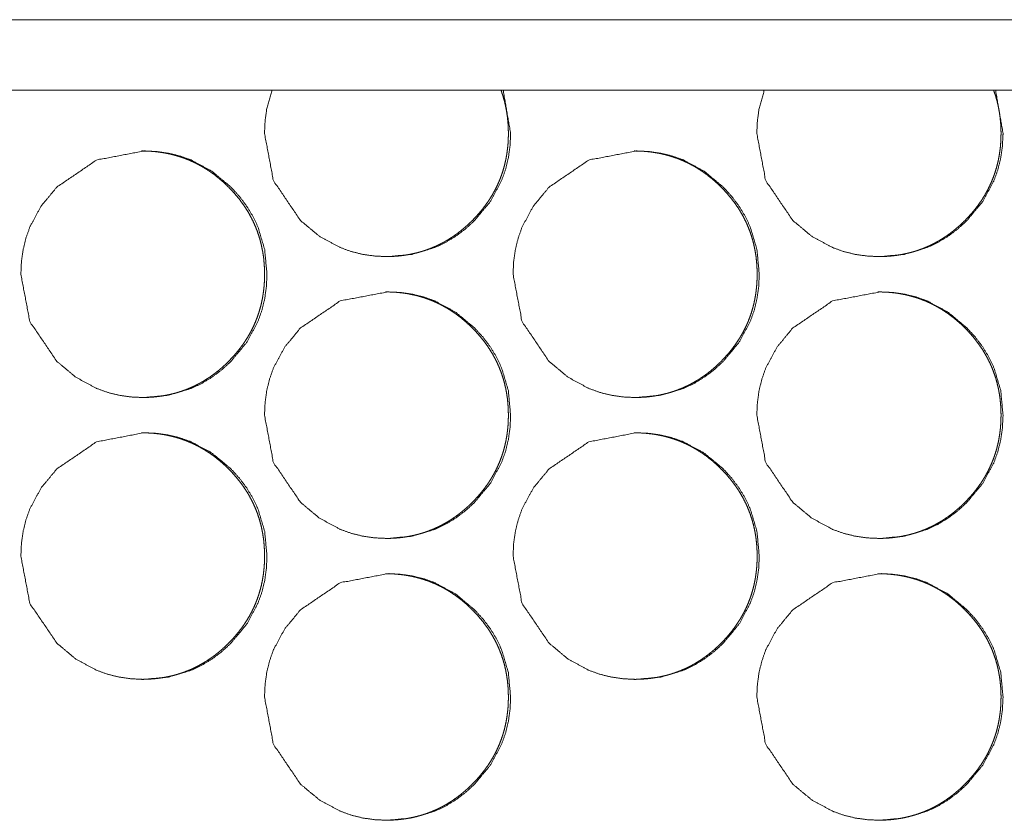
# Model space of a CAD drawing. Units: millimetres. Extents: x 0 to 5083, y 0 to 3363.
# Drawn here: x 4566 to 4594, y 2592 to 2614 of the extents above; entities that cross this region are included whole.
import ezdxf

# ---------------------------------------------------------------- set-up
doc = ezdxf.new("R2010")
doc.units = ezdxf.units.MM
doc.layers.add('Trimetric', color=7, linetype='Continuous')

msp = doc.modelspace()

# ---------------------------------------------------------------- linework, layer by layer
at = {"layer": 'Trimetric', "color": 151, "linetype": 'Continuous', "lineweight": 18}
for p, q in [((4310.408, 2614.266), (5073.88, 2614.266)), ((4310.41, 2612.267), (5073.882, 2612.267))]:
    msp.add_line(p, q, dxfattribs=at)
for points, knots in [([(4572.928, 2611.04), (4573.182, 2609.698), (4573.95, 2608.567), (4574.489, 2608.117), (4575.081, 2607.797), (4575.396, 2607.684), (4575.724, 2607.604), (4576.065, 2607.556), (4576.42, 2607.54), (4577.119, 2607.605), (4577.763, 2607.797), (4578.066, 2607.941), (4578.354, 2608.117), (4578.63, 2608.324), (4578.892, 2608.564), (4579.34, 2609.104), (4579.66, 2609.697), (4579.772, 2610.013), (4579.852, 2610.342), (4579.901, 2610.684), (4579.916, 2611.039), (4579.704, 2612.274)], [0, 0, 0.111654, 0.223487, 0.280862, 0.33586, 0.363215, 0.390851, 0.419033, 0.448075, 0.505425, 0.560414, 0.58779, 0.615434, 0.643621, 0.672692, 0.730049, 0.78511, 0.812525, 0.840214, 0.868437, 0.897547, 1, 1]), ([(4573.142, 2612.274), (4572.993, 2611.74), (4572.945, 2611.396), (4572.928, 2611.04)], [0, 0, 0.441299, 0.716775, 1, 1]), ([(4576.354, 2607.54), (4576.356, 2607.54), (4576.475, 2607.542), (4576.594, 2607.548), (4576.711, 2607.556), (4576.827, 2607.569), (4576.941, 2607.585), (4577.054, 2607.605), (4577.165, 2607.628), (4577.275, 2607.654), (4577.383, 2607.684), (4577.49, 2607.718), (4577.595, 2607.756), (4577.699, 2607.797), (4577.801, 2607.841), (4577.902, 2607.889), (4578.002, 2607.941), (4578.099, 2607.996), (4578.196, 2608.055), (4578.29, 2608.117), (4578.384, 2608.183), (4578.475, 2608.252), (4578.566, 2608.325), (4578.655, 2608.401), (4578.742, 2608.481), (4578.828, 2608.564), (4578.927, 2608.667), (4579.023, 2608.774), (4579.112, 2608.881), (4579.197, 2608.992), (4579.276, 2609.104), (4579.351, 2609.219), (4579.42, 2609.335), (4579.484, 2609.453), (4579.543, 2609.574), (4579.597, 2609.697), (4579.646, 2609.821), (4579.689, 2609.948), (4579.728, 2610.078), (4579.761, 2610.208), (4579.789, 2610.342), (4579.812, 2610.477), (4579.83, 2610.615), (4579.843, 2610.754), (4579.851, 2610.897), (4579.853, 2611.039), (4579.85, 2611.198), (4579.84, 2611.357), (4579.825, 2611.511), (4579.802, 2611.663), (4579.774, 2611.812), (4579.739, 2611.96), (4579.698, 2612.104), (4579.651, 2612.245), (4579.64, 2612.274)], [0, 0, 0.000244, 0.017895, 0.035561, 0.052818, 0.070126, 0.08711, 0.10408, 0.120806, 0.13756, 0.154153, 0.17072, 0.187218, 0.203713, 0.220233, 0.236699, 0.253273, 0.269833, 0.286551, 0.303269, 0.320197, 0.337146, 0.35437, 0.371635, 0.389212, 0.406861, 0.428004, 0.449155, 0.46978, 0.490432, 0.510669, 0.530914, 0.550859, 0.570832, 0.59064, 0.610473, 0.630278, 0.650105, 0.670044, 0.689999, 0.710205, 0.730419, 0.750999, 0.771591, 0.792718, 0.813816, 0.83731, 0.860794, 0.883642, 0.906496, 0.928884, 0.951295, 0.973407, 0.995491, 1, 1]), ([(4586.906, 2611.04), (4587.16, 2609.698), (4587.929, 2608.567), (4588.468, 2608.117), (4589.059, 2607.797), (4589.375, 2607.684), (4589.703, 2607.604), (4590.045, 2607.556), (4590.4, 2607.54), (4591.098, 2607.605), (4591.743, 2607.797), (4592.045, 2607.941), (4592.334, 2608.117), (4592.61, 2608.324), (4592.872, 2608.564), (4593.32, 2609.104), (4593.64, 2609.697), (4593.753, 2610.013), (4593.833, 2610.342), (4593.881, 2610.684), (4593.897, 2611.039), (4593.684, 2612.274)], [0, 0, 0.111633, 0.22348, 0.280848, 0.335861, 0.363213, 0.390871, 0.419049, 0.448087, 0.505429, 0.560436, 0.587808, 0.615471, 0.643654, 0.672721, 0.730087, 0.78514, 0.812551, 0.840236, 0.868455, 0.897562, 1, 1]), ([(4587.12, 2612.274), (4586.971, 2611.74), (4586.923, 2611.396), (4586.906, 2611.04)], [0, 0, 0.441289, 0.716794, 1, 1]), ([(4590.34, 2607.54), (4590.342, 2607.54), (4590.461, 2607.542), (4590.581, 2607.548), (4590.697, 2607.556), (4590.814, 2607.569), (4590.927, 2607.585), (4591.041, 2607.605), (4591.152, 2607.628), (4591.262, 2607.654), (4591.37, 2607.684), (4591.477, 2607.718), (4591.582, 2607.756), (4591.686, 2607.797), (4591.788, 2607.841), (4591.889, 2607.889), (4591.988, 2607.941), (4592.086, 2607.996), (4592.183, 2608.055), (4592.277, 2608.117), (4592.371, 2608.183), (4592.462, 2608.252), (4592.553, 2608.325), (4592.642, 2608.401), (4592.73, 2608.481), (4592.815, 2608.564), (4592.914, 2608.667), (4593.01, 2608.774), (4593.099, 2608.881), (4593.184, 2608.992), (4593.263, 2609.104), (4593.338, 2609.219), (4593.407, 2609.335), (4593.471, 2609.453), (4593.53, 2609.574), (4593.584, 2609.697), (4593.633, 2609.821), (4593.676, 2609.948), (4593.715, 2610.078), (4593.748, 2610.208), (4593.777, 2610.342), (4593.799, 2610.477), (4593.818, 2610.615), (4593.83, 2610.754), (4593.838, 2610.897), (4593.841, 2611.039), (4593.838, 2611.198), (4593.828, 2611.357), (4593.812, 2611.511), (4593.79, 2611.663), (4593.762, 2611.812), (4593.727, 2611.96), (4593.686, 2612.104), (4593.638, 2612.245), (4593.628, 2612.274)], [0, 0, 0.000196, 0.017844, 0.035558, 0.052813, 0.07012, 0.087101, 0.10407, 0.120842, 0.137595, 0.15414, 0.170751, 0.187248, 0.203741, 0.22026, 0.236724, 0.253296, 0.269855, 0.286571, 0.303288, 0.320254, 0.337162, 0.354423, 0.371649, 0.389261, 0.406873, 0.428047, 0.449197, 0.46982, 0.49047, 0.510705, 0.530947, 0.550916, 0.570864, 0.59067, 0.610501, 0.630322, 0.650132, 0.670082, 0.690023, 0.710238, 0.730441, 0.751026, 0.771616, 0.792741, 0.813837, 0.837329, 0.860811, 0.883662, 0.906506, 0.928892, 0.9513, 0.973411, 0.995508, 1, 1]), ([(4566.011, 2607.04), (4566.265, 2605.698), (4567.033, 2604.567), (4567.571, 2604.117), (4568.163, 2603.797), (4568.478, 2603.684), (4568.806, 2603.604), (4569.148, 2603.556), (4569.502, 2603.54), (4570.201, 2603.605), (4570.845, 2603.797), (4571.147, 2603.941), (4571.436, 2604.117), (4571.711, 2604.324), (4571.973, 2604.564), (4572.421, 2605.104), (4572.742, 2605.697), (4572.854, 2606.013), (4572.934, 2606.342), (4572.982, 2606.684), (4572.998, 2607.039), (4572.934, 2607.739), (4572.742, 2608.384), (4572.598, 2608.687), (4572.422, 2608.976), (4572.215, 2609.252), (4571.975, 2609.515), (4571.436, 2609.964), (4570.844, 2610.284), (4570.529, 2610.396), (4570.201, 2610.476), (4569.859, 2610.524), (4569.504, 2610.54), (4568.162, 2610.283), (4567.034, 2609.515), (4566.587, 2608.977), (4566.268, 2608.385), (4566.156, 2608.069), (4566.076, 2607.74), (4566.027, 2607.396), (4566.011, 2607.04)], [0, 0, 0.062199, 0.1245, 0.156452, 0.18709, 0.202329, 0.217725, 0.233425, 0.249604, 0.281539, 0.312172, 0.32741, 0.34281, 0.358512, 0.374708, 0.406661, 0.437335, 0.452607, 0.468032, 0.483753, 0.499971, 0.531957, 0.562639, 0.577907, 0.593319, 0.609045, 0.625242, 0.657212, 0.687847, 0.703084, 0.71848, 0.734178, 0.750357, 0.812595, 0.874753, 0.906615, 0.937255, 0.952527, 0.967974, 0.983766, 1, 1]), ([(4569.432, 2603.54), (4569.434, 2603.54), (4569.553, 2603.542), (4569.672, 2603.548), (4569.789, 2603.556), (4569.905, 2603.569), (4570.019, 2603.585), (4570.132, 2603.605), (4570.243, 2603.628), (4570.353, 2603.654), (4570.461, 2603.684), (4570.568, 2603.718), (4570.673, 2603.756), (4570.777, 2603.797), (4570.88, 2603.841), (4570.98, 2603.889), (4571.08, 2603.941), (4571.177, 2603.996), (4571.274, 2604.055), (4571.368, 2604.117), (4571.462, 2604.183), (4571.554, 2604.252), (4571.644, 2604.325), (4571.733, 2604.401), (4571.821, 2604.481), (4571.906, 2604.564), (4572.005, 2604.667), (4572.101, 2604.774), (4572.19, 2604.881), (4572.275, 2604.992), (4572.354, 2605.104), (4572.429, 2605.219), (4572.498, 2605.335), (4572.562, 2605.453), (4572.621, 2605.574), (4572.675, 2605.697), (4572.723, 2605.821), (4572.767, 2605.948), (4572.805, 2606.078), (4572.839, 2606.208), (4572.867, 2606.342), (4572.89, 2606.477), (4572.908, 2606.615), (4572.921, 2606.754), (4572.929, 2606.897), (4572.931, 2607.039), (4572.928, 2607.198), (4572.918, 2607.357), (4572.903, 2607.511), (4572.88, 2607.663), (4572.852, 2607.812), (4572.817, 2607.96), (4572.776, 2608.104), (4572.729, 2608.245), (4572.675, 2608.384), (4572.615, 2608.521), (4572.548, 2608.654), (4572.476, 2608.785), (4572.397, 2608.914), (4572.312, 2609.039), (4572.22, 2609.162), (4572.122, 2609.282), (4572.017, 2609.401), (4571.908, 2609.515), (4571.814, 2609.606), (4571.717, 2609.693), (4571.62, 2609.775), (4571.52, 2609.854), (4571.42, 2609.928), (4571.317, 2609.998), (4571.212, 2610.064), (4571.106, 2610.125), (4570.998, 2610.183), (4570.888, 2610.236), (4570.776, 2610.284), (4570.663, 2610.329), (4570.548, 2610.369), (4570.431, 2610.405), (4570.313, 2610.437), (4570.193, 2610.464), (4570.071, 2610.488), (4569.948, 2610.507), (4569.822, 2610.521), (4569.695, 2610.532), (4569.439, 2610.54)], [0, 0, 0.00012, 0.01097, 0.021829, 0.032467, 0.043076, 0.053516, 0.063948, 0.074259, 0.084528, 0.094728, 0.104911, 0.115053, 0.125192, 0.135347, 0.145468, 0.155656, 0.165836, 0.176112, 0.186389, 0.196794, 0.207222, 0.2178, 0.22839, 0.239217, 0.250044, 0.26304, 0.276042, 0.28874, 0.301416, 0.313856, 0.3263, 0.33856, 0.350837, 0.363014, 0.375205, 0.387379, 0.399567, 0.411823, 0.424089, 0.43651, 0.44893, 0.461585, 0.474242, 0.487229, 0.500198, 0.51464, 0.529075, 0.54312, 0.557168, 0.57093, 0.584706, 0.598299, 0.611873, 0.625412, 0.638935, 0.652508, 0.666081, 0.679829, 0.693565, 0.707568, 0.72159, 0.735971, 0.750359, 0.762207, 0.774046, 0.785614, 0.797178, 0.808517, 0.819861, 0.831067, 0.842249, 0.853339, 0.864421, 0.87547, 0.886541, 0.897623, 0.908692, 0.919863, 0.931023, 0.942342, 0.953651, 0.96518, 0.976699, 1, 1]), ([(4579.986, 2607.04), (4580.241, 2605.698), (4581.009, 2604.567), (4581.548, 2604.117), (4582.139, 2603.797), (4582.454, 2603.684), (4582.783, 2603.604), (4583.125, 2603.556), (4583.479, 2603.54), (4584.178, 2603.605), (4584.823, 2603.797), (4585.125, 2603.941), (4585.414, 2604.117), (4585.689, 2604.324), (4585.951, 2604.564), (4586.399, 2605.104), (4586.72, 2605.697), (4586.832, 2606.013), (4586.912, 2606.342), (4586.96, 2606.684), (4586.976, 2607.039), (4586.912, 2607.739), (4586.72, 2608.384), (4586.576, 2608.687), (4586.4, 2608.976), (4586.193, 2609.252), (4585.953, 2609.515), (4585.414, 2609.964), (4584.822, 2610.284), (4584.506, 2610.396), (4584.178, 2610.476), (4583.837, 2610.524), (4583.482, 2610.54), (4582.139, 2610.283), (4581.011, 2609.515), (4580.564, 2608.977), (4580.244, 2608.385), (4580.132, 2608.069), (4580.051, 2607.74), (4580.003, 2607.396), (4579.986, 2607.04)], [0, 0, 0.062191, 0.12449, 0.156449, 0.187082, 0.202319, 0.217727, 0.233424, 0.249601, 0.281545, 0.312173, 0.327422, 0.342832, 0.358532, 0.374714, 0.406671, 0.437348, 0.452617, 0.46804, 0.483758, 0.499973, 0.531952, 0.562633, 0.577899, 0.593308, 0.609032, 0.625236, 0.65719, 0.687833, 0.703081, 0.718475, 0.734171, 0.750347, 0.812604, 0.874764, 0.906621, 0.937263, 0.952533, 0.967981, 0.983768, 1, 1]), ([(4583.417, 2603.54), (4583.418, 2603.54), (4583.537, 2603.542), (4583.657, 2603.548), (4583.773, 2603.556), (4583.89, 2603.569), (4584.004, 2603.585), (4584.117, 2603.605), (4584.228, 2603.628), (4584.338, 2603.654), (4584.446, 2603.684), (4584.553, 2603.718), (4584.658, 2603.756), (4584.762, 2603.797), (4584.864, 2603.841), (4584.965, 2603.889), (4585.064, 2603.941), (4585.162, 2603.996), (4585.259, 2604.055), (4585.353, 2604.117), (4585.447, 2604.183), (4585.539, 2604.252), (4585.629, 2604.325), (4585.717, 2604.401), (4585.805, 2604.481), (4585.891, 2604.564), (4585.99, 2604.667), (4586.086, 2604.774), (4586.175, 2604.881), (4586.26, 2604.992), (4586.339, 2605.104), (4586.414, 2605.219), (4586.483, 2605.335), (4586.547, 2605.453), (4586.606, 2605.574), (4586.66, 2605.697), (4586.709, 2605.821), (4586.752, 2605.948), (4586.791, 2606.078), (4586.824, 2606.208), (4586.852, 2606.342), (4586.875, 2606.477), (4586.893, 2606.615), (4586.906, 2606.754), (4586.914, 2606.897), (4586.916, 2607.039), (4586.913, 2607.198), (4586.903, 2607.357), (4586.888, 2607.511), (4586.866, 2607.663), (4586.837, 2607.812), (4586.803, 2607.96), (4586.762, 2608.104), (4586.714, 2608.245), (4586.66, 2608.384), (4586.6, 2608.521), (4586.534, 2608.654), (4586.461, 2608.785), (4586.382, 2608.914), (4586.297, 2609.039), (4586.205, 2609.162), (4586.107, 2609.282), (4586.002, 2609.401), (4585.892, 2609.515), (4585.799, 2609.606), (4585.702, 2609.693), (4585.605, 2609.775), (4585.505, 2609.854), (4585.405, 2609.928), (4585.301, 2609.998), (4585.197, 2610.064), (4585.09, 2610.125), (4584.982, 2610.183), (4584.872, 2610.236), (4584.761, 2610.284), (4584.648, 2610.329), (4584.532, 2610.369), (4584.416, 2610.405), (4584.297, 2610.437), (4584.177, 2610.464), (4584.055, 2610.488), (4583.932, 2610.507), (4583.806, 2610.521), (4583.68, 2610.532), (4583.423, 2610.54)], [0, 0, 0.00012, 0.010968, 0.021826, 0.032462, 0.0431, 0.053538, 0.063968, 0.074247, 0.084544, 0.094743, 0.104924, 0.115064, 0.125202, 0.135355, 0.145502, 0.155662, 0.165866, 0.176141, 0.186416, 0.196819, 0.207245, 0.217822, 0.22841, 0.239236, 0.250061, 0.263076, 0.276056, 0.288751, 0.301444, 0.313881, 0.326324, 0.338582, 0.350857, 0.363032, 0.375221, 0.387393, 0.399579, 0.411833, 0.424097, 0.436516, 0.448939, 0.461588, 0.474247, 0.48723, 0.500197, 0.514637, 0.529071, 0.543113, 0.557154, 0.57092, 0.584686, 0.598277, 0.611859, 0.625385, 0.638918, 0.652489, 0.666059, 0.679805, 0.693539, 0.707559, 0.721559, 0.735957, 0.750343, 0.762189, 0.774027, 0.785593, 0.797155, 0.808492, 0.819859, 0.831038, 0.842218, 0.853333, 0.864413, 0.87546, 0.88653, 0.89761, 0.908677, 0.919846, 0.931034, 0.942351, 0.953659, 0.965186, 0.976702, 1, 1]), ([(4572.928, 2603.04), (4573.182, 2601.698), (4573.95, 2600.567), (4574.489, 2600.117), (4575.081, 2599.797), (4575.396, 2599.684), (4575.724, 2599.604), (4576.065, 2599.556), (4576.42, 2599.54), (4577.119, 2599.605), (4577.763, 2599.797), (4578.066, 2599.941), (4578.354, 2600.117), (4578.63, 2600.324), (4578.892, 2600.564), (4579.34, 2601.104), (4579.66, 2601.697), (4579.772, 2602.013), (4579.852, 2602.342), (4579.901, 2602.684), (4579.916, 2603.039), (4579.852, 2603.739), (4579.66, 2604.384), (4579.517, 2604.687), (4579.341, 2604.976), (4579.133, 2605.252), (4578.893, 2605.515), (4578.354, 2605.964), (4577.762, 2606.284), (4577.447, 2606.396), (4577.119, 2606.476), (4576.778, 2606.524), (4576.423, 2606.54), (4575.08, 2606.283), (4573.952, 2605.515), (4573.505, 2604.977), (4573.185, 2604.385), (4573.073, 2604.069), (4572.993, 2603.74), (4572.945, 2603.396), (4572.928, 2603.04)], [0, 0, 0.062196, 0.124492, 0.156452, 0.187088, 0.202326, 0.217721, 0.233419, 0.249597, 0.281544, 0.312175, 0.327425, 0.342823, 0.358524, 0.374719, 0.406669, 0.43734, 0.452611, 0.468035, 0.483757, 0.499972, 0.531956, 0.562635, 0.577902, 0.593319, 0.609038, 0.625243, 0.657199, 0.687844, 0.70308, 0.718475, 0.734172, 0.75035, 0.812596, 0.874761, 0.906621, 0.937258, 0.952529, 0.967979, 0.983767, 1, 1]), ([(4576.354, 2599.54), (4576.356, 2599.54), (4576.475, 2599.542), (4576.594, 2599.548), (4576.711, 2599.556), (4576.827, 2599.569), (4576.941, 2599.585), (4577.054, 2599.605), (4577.165, 2599.628), (4577.275, 2599.654), (4577.383, 2599.684), (4577.49, 2599.718), (4577.595, 2599.756), (4577.699, 2599.797), (4577.801, 2599.841), (4577.902, 2599.889), (4578.002, 2599.941), (4578.099, 2599.996), (4578.196, 2600.055), (4578.29, 2600.117), (4578.384, 2600.183), (4578.475, 2600.252), (4578.566, 2600.325), (4578.655, 2600.401), (4578.742, 2600.481), (4578.828, 2600.564), (4578.927, 2600.667), (4579.023, 2600.774), (4579.112, 2600.881), (4579.197, 2600.992), (4579.276, 2601.104), (4579.351, 2601.219), (4579.42, 2601.335), (4579.484, 2601.453), (4579.543, 2601.574), (4579.597, 2601.697), (4579.646, 2601.821), (4579.689, 2601.948), (4579.728, 2602.078), (4579.761, 2602.208), (4579.789, 2602.342), (4579.812, 2602.477), (4579.83, 2602.615), (4579.843, 2602.754), (4579.851, 2602.897), (4579.853, 2603.039), (4579.85, 2603.198), (4579.84, 2603.357), (4579.825, 2603.511), (4579.802, 2603.663), (4579.774, 2603.812), (4579.739, 2603.96), (4579.698, 2604.104), (4579.651, 2604.245), (4579.597, 2604.384), (4579.537, 2604.521), (4579.471, 2604.654), (4579.398, 2604.785), (4579.319, 2604.914), (4579.234, 2605.039), (4579.142, 2605.162), (4579.044, 2605.282), (4578.939, 2605.401), (4578.829, 2605.515), (4578.736, 2605.606), (4578.64, 2605.693), (4578.542, 2605.775), (4578.442, 2605.854), (4578.342, 2605.928), (4578.238, 2605.998), (4578.134, 2606.064), (4578.027, 2606.125), (4577.92, 2606.183), (4577.81, 2606.236), (4577.698, 2606.284), (4577.585, 2606.329), (4577.47, 2606.369), (4577.353, 2606.405), (4577.235, 2606.437), (4577.115, 2606.464), (4576.993, 2606.488), (4576.869, 2606.507), (4576.743, 2606.521), (4576.617, 2606.532), (4576.36, 2606.54)], [0, 0, 0.00015, 0.010999, 0.021857, 0.032464, 0.043102, 0.053541, 0.063971, 0.074251, 0.084549, 0.094748, 0.10493, 0.115071, 0.125209, 0.135363, 0.145483, 0.15567, 0.165848, 0.176124, 0.1864, 0.196804, 0.20723, 0.217808, 0.228419, 0.239223, 0.25007, 0.263065, 0.276066, 0.288742, 0.301436, 0.313874, 0.326317, 0.338577, 0.350852, 0.363041, 0.375217, 0.38739, 0.399576, 0.411831, 0.424096, 0.436516, 0.44894, 0.461589, 0.474245, 0.487231, 0.500198, 0.514639, 0.529073, 0.543116, 0.557162, 0.570923, 0.584697, 0.598289, 0.611862, 0.625399, 0.638921, 0.652493, 0.666064, 0.679811, 0.693545, 0.707565, 0.721566, 0.735966, 0.750352, 0.762199, 0.774015, 0.785582, 0.797145, 0.808506, 0.819849, 0.831029, 0.842236, 0.853325, 0.864405, 0.875453, 0.886523, 0.897604, 0.908671, 0.919841, 0.931001, 0.942318, 0.953656, 0.965184, 0.976701, 1, 1]), ([(4586.906, 2603.04), (4587.16, 2601.698), (4587.929, 2600.567), (4588.468, 2600.117), (4589.059, 2599.797), (4589.375, 2599.684), (4589.703, 2599.604), (4590.045, 2599.556), (4590.4, 2599.54), (4591.098, 2599.605), (4591.743, 2599.797), (4592.045, 2599.941), (4592.334, 2600.117), (4592.61, 2600.324), (4592.872, 2600.564), (4593.32, 2601.104), (4593.64, 2601.697), (4593.753, 2602.013), (4593.833, 2602.342), (4593.881, 2602.684), (4593.897, 2603.039), (4593.833, 2603.739), (4593.641, 2604.384), (4593.497, 2604.687), (4593.321, 2604.976), (4593.113, 2605.252), (4592.873, 2605.515), (4592.334, 2605.964), (4591.742, 2606.284), (4591.427, 2606.396), (4591.098, 2606.476), (4590.757, 2606.524), (4590.402, 2606.54), (4589.059, 2606.283), (4587.93, 2605.515), (4587.483, 2604.977), (4587.164, 2604.385), (4587.052, 2604.069), (4586.971, 2603.74), (4586.923, 2603.396), (4586.906, 2603.04)], [0, 0, 0.062184, 0.124486, 0.156442, 0.187086, 0.202322, 0.217729, 0.233425, 0.2496, 0.281542, 0.312182, 0.32743, 0.342839, 0.358538, 0.374729, 0.406684, 0.437351, 0.452619, 0.468041, 0.48376, 0.499973, 0.531951, 0.562626, 0.57789, 0.593312, 0.609029, 0.625222, 0.657184, 0.687838, 0.703071, 0.718478, 0.734173, 0.750348, 0.812615, 0.87477, 0.906634, 0.937266, 0.952535, 0.967982, 0.98377, 1, 1]), ([(4590.34, 2599.54), (4590.342, 2599.54), (4590.461, 2599.542), (4590.581, 2599.548), (4590.697, 2599.556), (4590.814, 2599.569), (4590.927, 2599.585), (4591.041, 2599.605), (4591.152, 2599.628), (4591.262, 2599.654), (4591.37, 2599.684), (4591.477, 2599.718), (4591.582, 2599.756), (4591.686, 2599.797), (4591.788, 2599.841), (4591.889, 2599.889), (4591.988, 2599.941), (4592.086, 2599.996), (4592.183, 2600.055), (4592.277, 2600.117), (4592.371, 2600.183), (4592.462, 2600.252), (4592.553, 2600.325), (4592.642, 2600.401), (4592.73, 2600.481), (4592.815, 2600.564), (4592.914, 2600.667), (4593.01, 2600.774), (4593.099, 2600.881), (4593.184, 2600.992), (4593.263, 2601.104), (4593.338, 2601.219), (4593.407, 2601.335), (4593.471, 2601.453), (4593.53, 2601.574), (4593.584, 2601.697), (4593.633, 2601.821), (4593.676, 2601.948), (4593.715, 2602.078), (4593.748, 2602.208), (4593.777, 2602.342), (4593.799, 2602.477), (4593.818, 2602.615), (4593.83, 2602.754), (4593.838, 2602.897), (4593.841, 2603.039), (4593.838, 2603.198), (4593.828, 2603.357), (4593.812, 2603.511), (4593.79, 2603.663), (4593.762, 2603.812), (4593.727, 2603.96), (4593.686, 2604.104), (4593.638, 2604.245), (4593.585, 2604.384), (4593.524, 2604.521), (4593.458, 2604.654), (4593.385, 2604.785), (4593.306, 2604.914), (4593.221, 2605.039), (4593.129, 2605.162), (4593.032, 2605.282), (4592.926, 2605.401), (4592.817, 2605.515), (4592.723, 2605.606), (4592.626, 2605.693), (4592.529, 2605.775), (4592.429, 2605.854), (4592.329, 2605.928), (4592.225, 2605.998), (4592.121, 2606.064), (4592.014, 2606.125), (4591.906, 2606.183), (4591.797, 2606.236), (4591.685, 2606.284), (4591.572, 2606.329), (4591.457, 2606.369), (4591.34, 2606.405), (4591.221, 2606.437), (4591.101, 2606.464), (4590.979, 2606.488), (4590.856, 2606.507), (4590.73, 2606.521), (4590.603, 2606.532), (4590.347, 2606.54)], [0, 0, 0.00012, 0.010967, 0.021854, 0.03246, 0.043097, 0.053534, 0.063963, 0.074272, 0.084568, 0.094737, 0.104947, 0.115086, 0.125223, 0.135376, 0.145495, 0.15568, 0.165858, 0.176132, 0.186406, 0.196834, 0.207235, 0.217834, 0.228422, 0.239246, 0.250071, 0.263085, 0.276084, 0.288759, 0.301451, 0.313888, 0.32633, 0.338603, 0.350863, 0.36305, 0.375224, 0.387406, 0.399582, 0.411844, 0.4241, 0.436524, 0.448942, 0.461593, 0.474248, 0.487232, 0.500198, 0.514637, 0.529069, 0.543114, 0.557154, 0.570913, 0.584686, 0.598275, 0.611857, 0.625381, 0.638913, 0.652484, 0.666053, 0.679798, 0.693531, 0.70755, 0.721549, 0.735946, 0.750331, 0.762176, 0.774013, 0.785579, 0.79714, 0.808476, 0.819843, 0.831021, 0.842226, 0.853314, 0.864393, 0.875467, 0.886508, 0.897587, 0.908682, 0.919851, 0.931009, 0.942325, 0.953662, 0.965188, 0.976704, 1, 1]), ([(4566.011, 2599.04), (4566.265, 2597.698), (4567.033, 2596.567), (4567.571, 2596.117), (4568.163, 2595.797), (4568.478, 2595.684), (4568.806, 2595.604), (4569.148, 2595.556), (4569.502, 2595.54), (4570.201, 2595.605), (4570.845, 2595.797), (4571.147, 2595.941), (4571.436, 2596.117), (4571.711, 2596.324), (4571.973, 2596.564), (4572.421, 2597.104), (4572.742, 2597.697), (4572.854, 2598.013), (4572.934, 2598.342), (4572.982, 2598.684), (4572.998, 2599.039), (4572.934, 2599.739), (4572.742, 2600.384), (4572.598, 2600.687), (4572.422, 2600.976), (4572.215, 2601.252), (4571.975, 2601.515), (4571.436, 2601.964), (4570.844, 2602.284), (4570.529, 2602.396), (4570.201, 2602.476), (4569.859, 2602.524), (4569.504, 2602.54), (4568.162, 2602.283), (4567.034, 2601.515), (4566.587, 2600.977), (4566.268, 2600.385), (4566.156, 2600.069), (4566.076, 2599.74), (4566.027, 2599.396), (4566.011, 2599.04)], [0, 0, 0.062199, 0.1245, 0.156452, 0.18709, 0.20233, 0.217726, 0.233425, 0.249605, 0.281539, 0.312172, 0.32741, 0.34281, 0.358512, 0.374708, 0.406667, 0.437334, 0.452607, 0.468032, 0.483753, 0.49997, 0.531956, 0.562638, 0.577907, 0.593325, 0.609045, 0.625242, 0.657212, 0.687847, 0.703084, 0.71848, 0.734178, 0.750357, 0.812595, 0.874753, 0.906615, 0.937255, 0.952527, 0.967974, 0.983766, 1, 1]), ([(4569.432, 2595.54), (4569.434, 2595.54), (4569.553, 2595.542), (4569.672, 2595.548), (4569.789, 2595.556), (4569.905, 2595.569), (4570.019, 2595.585), (4570.132, 2595.605), (4570.243, 2595.628), (4570.353, 2595.654), (4570.461, 2595.684), (4570.568, 2595.718), (4570.673, 2595.756), (4570.777, 2595.797), (4570.88, 2595.841), (4570.98, 2595.889), (4571.08, 2595.941), (4571.177, 2595.996), (4571.274, 2596.055), (4571.368, 2596.117), (4571.462, 2596.183), (4571.554, 2596.252), (4571.644, 2596.325), (4571.733, 2596.401), (4571.821, 2596.481), (4571.906, 2596.564), (4572.005, 2596.667), (4572.101, 2596.774), (4572.19, 2596.881), (4572.275, 2596.992), (4572.354, 2597.104), (4572.429, 2597.219), (4572.498, 2597.335), (4572.562, 2597.453), (4572.621, 2597.574), (4572.675, 2597.697), (4572.723, 2597.821), (4572.767, 2597.948), (4572.805, 2598.078), (4572.839, 2598.208), (4572.867, 2598.342), (4572.89, 2598.477), (4572.908, 2598.615), (4572.921, 2598.754), (4572.929, 2598.896), (4572.931, 2599.039), (4572.928, 2599.198), (4572.918, 2599.357), (4572.903, 2599.51), (4572.88, 2599.663), (4572.852, 2599.812), (4572.817, 2599.96), (4572.776, 2600.104), (4572.729, 2600.245), (4572.675, 2600.384), (4572.615, 2600.521), (4572.548, 2600.654), (4572.476, 2600.785), (4572.397, 2600.914), (4572.312, 2601.039), (4572.22, 2601.162), (4572.122, 2601.282), (4572.017, 2601.401), (4571.908, 2601.515), (4571.814, 2601.606), (4571.717, 2601.693), (4571.62, 2601.775), (4571.52, 2601.854), (4571.42, 2601.928), (4571.317, 2601.998), (4571.212, 2602.064), (4571.106, 2602.125), (4570.998, 2602.183), (4570.888, 2602.236), (4570.776, 2602.284), (4570.663, 2602.329), (4570.548, 2602.369), (4570.431, 2602.405), (4570.313, 2602.437), (4570.193, 2602.464), (4570.071, 2602.488), (4569.948, 2602.507), (4569.822, 2602.521), (4569.695, 2602.532), (4569.439, 2602.54)], [0, 0, 0.00012, 0.01097, 0.021829, 0.032467, 0.043077, 0.053516, 0.063948, 0.074259, 0.084528, 0.094728, 0.104911, 0.115053, 0.125192, 0.135347, 0.145469, 0.155656, 0.165836, 0.176113, 0.186389, 0.196794, 0.207222, 0.2178, 0.22839, 0.239217, 0.250044, 0.26304, 0.276043, 0.28874, 0.301416, 0.313856, 0.3263, 0.338561, 0.350838, 0.363027, 0.375205, 0.387379, 0.399567, 0.411823, 0.424089, 0.43651, 0.44893, 0.461584, 0.474257, 0.487229, 0.500198, 0.51464, 0.529075, 0.54312, 0.557168, 0.57093, 0.584706, 0.598298, 0.611873, 0.625412, 0.638935, 0.652508, 0.66608, 0.679829, 0.693565, 0.707568, 0.72159, 0.735971, 0.750359, 0.762206, 0.774046, 0.785614, 0.797178, 0.808517, 0.819861, 0.831067, 0.842249, 0.853339, 0.864421, 0.87547, 0.886541, 0.897623, 0.908692, 0.919863, 0.931023, 0.942342, 0.953651, 0.96518, 0.976699, 1, 1]), ([(4579.986, 2599.04), (4580.241, 2597.698), (4581.009, 2596.567), (4581.548, 2596.117), (4582.139, 2595.797), (4582.454, 2595.684), (4582.783, 2595.604), (4583.125, 2595.556), (4583.479, 2595.54), (4584.178, 2595.605), (4584.823, 2595.797), (4585.125, 2595.941), (4585.414, 2596.117), (4585.689, 2596.324), (4585.951, 2596.564), (4586.399, 2597.104), (4586.72, 2597.697), (4586.832, 2598.013), (4586.912, 2598.342), (4586.96, 2598.684), (4586.976, 2599.039), (4586.912, 2599.739), (4586.72, 2600.384), (4586.576, 2600.687), (4586.4, 2600.976), (4586.193, 2601.252), (4585.953, 2601.515), (4585.414, 2601.964), (4584.822, 2602.284), (4584.506, 2602.396), (4584.178, 2602.476), (4583.837, 2602.524), (4583.482, 2602.54), (4582.139, 2602.283), (4581.011, 2601.515), (4580.564, 2600.977), (4580.244, 2600.385), (4580.132, 2600.069), (4580.051, 2599.74), (4580.003, 2599.396), (4579.986, 2599.04)], [0, 0, 0.062191, 0.124491, 0.156449, 0.187082, 0.202319, 0.217727, 0.233424, 0.249601, 0.281545, 0.312174, 0.327422, 0.342833, 0.358532, 0.374714, 0.406677, 0.437347, 0.452617, 0.46804, 0.483758, 0.499972, 0.531952, 0.562633, 0.577899, 0.593314, 0.609032, 0.625236, 0.657189, 0.687833, 0.703081, 0.718475, 0.734171, 0.750347, 0.812604, 0.874764, 0.906621, 0.937263, 0.952533, 0.967981, 0.983768, 1, 1]), ([(4583.417, 2595.54), (4583.418, 2595.54), (4583.537, 2595.542), (4583.657, 2595.548), (4583.773, 2595.556), (4583.89, 2595.569), (4584.004, 2595.585), (4584.117, 2595.605), (4584.228, 2595.628), (4584.338, 2595.654), (4584.446, 2595.684), (4584.553, 2595.718), (4584.658, 2595.756), (4584.762, 2595.797), (4584.864, 2595.841), (4584.965, 2595.889), (4585.064, 2595.941), (4585.162, 2595.996), (4585.259, 2596.055), (4585.353, 2596.117), (4585.447, 2596.183), (4585.539, 2596.252), (4585.629, 2596.325), (4585.717, 2596.401), (4585.805, 2596.481), (4585.891, 2596.564), (4585.99, 2596.667), (4586.086, 2596.774), (4586.175, 2596.881), (4586.26, 2596.992), (4586.339, 2597.104), (4586.414, 2597.219), (4586.483, 2597.335), (4586.547, 2597.453), (4586.606, 2597.574), (4586.66, 2597.697), (4586.709, 2597.821), (4586.752, 2597.948), (4586.791, 2598.078), (4586.824, 2598.208), (4586.852, 2598.342), (4586.875, 2598.477), (4586.893, 2598.615), (4586.906, 2598.754), (4586.914, 2598.896), (4586.916, 2599.039), (4586.913, 2599.198), (4586.903, 2599.357), (4586.888, 2599.51), (4586.866, 2599.663), (4586.837, 2599.812), (4586.803, 2599.96), (4586.762, 2600.104), (4586.714, 2600.245), (4586.66, 2600.384), (4586.6, 2600.521), (4586.534, 2600.654), (4586.461, 2600.785), (4586.382, 2600.914), (4586.297, 2601.039), (4586.205, 2601.162), (4586.107, 2601.282), (4586.002, 2601.401), (4585.892, 2601.515), (4585.799, 2601.606), (4585.702, 2601.693), (4585.605, 2601.775), (4585.505, 2601.854), (4585.405, 2601.928), (4585.301, 2601.998), (4585.197, 2602.064), (4585.09, 2602.125), (4584.982, 2602.183), (4584.872, 2602.236), (4584.761, 2602.284), (4584.648, 2602.329), (4584.532, 2602.369), (4584.416, 2602.405), (4584.297, 2602.437), (4584.177, 2602.464), (4584.055, 2602.488), (4583.932, 2602.507), (4583.806, 2602.521), (4583.68, 2602.532), (4583.423, 2602.54)], [0, 0, 0.00012, 0.010968, 0.021826, 0.032462, 0.0431, 0.053538, 0.063968, 0.074247, 0.084544, 0.094743, 0.104924, 0.115064, 0.125202, 0.135355, 0.145502, 0.155662, 0.165866, 0.176141, 0.186416, 0.19682, 0.207246, 0.217822, 0.228411, 0.239236, 0.250061, 0.263076, 0.276056, 0.288751, 0.301444, 0.313881, 0.326324, 0.338582, 0.350857, 0.363045, 0.375221, 0.387393, 0.399579, 0.411833, 0.424097, 0.436516, 0.448939, 0.461588, 0.474262, 0.48723, 0.500197, 0.514637, 0.52907, 0.543113, 0.557154, 0.57092, 0.584686, 0.598277, 0.611859, 0.625385, 0.638918, 0.652489, 0.666059, 0.679805, 0.693539, 0.707558, 0.721559, 0.735957, 0.750343, 0.762189, 0.774026, 0.785593, 0.797155, 0.808492, 0.819859, 0.831038, 0.842218, 0.853333, 0.864413, 0.87546, 0.88653, 0.89761, 0.908677, 0.919846, 0.931034, 0.942351, 0.953659, 0.965186, 0.976702, 1, 1]), ([(4572.928, 2595.04), (4573.182, 2593.698), (4573.95, 2592.567), (4574.489, 2592.117), (4575.081, 2591.797), (4575.396, 2591.684), (4575.724, 2591.604), (4576.065, 2591.556), (4576.42, 2591.54), (4577.119, 2591.605), (4577.763, 2591.797), (4578.066, 2591.941), (4578.354, 2592.117), (4578.63, 2592.324), (4578.892, 2592.564), (4579.34, 2593.104), (4579.66, 2593.697), (4579.772, 2594.013), (4579.852, 2594.342), (4579.901, 2594.684), (4579.916, 2595.039), (4579.852, 2595.739), (4579.66, 2596.384), (4579.517, 2596.687), (4579.341, 2596.976), (4579.133, 2597.252), (4578.893, 2597.515), (4578.354, 2597.964), (4577.762, 2598.284), (4577.447, 2598.396), (4577.119, 2598.476), (4576.778, 2598.524), (4576.423, 2598.54), (4575.08, 2598.283), (4573.952, 2597.515), (4573.505, 2596.977), (4573.185, 2596.385), (4573.073, 2596.069), (4572.993, 2595.74), (4572.945, 2595.396), (4572.928, 2595.04)], [0, 0, 0.062196, 0.124492, 0.156448, 0.187087, 0.202326, 0.21772, 0.233418, 0.249597, 0.281543, 0.312174, 0.327424, 0.342823, 0.358524, 0.374718, 0.406674, 0.437339, 0.45261, 0.468034, 0.483756, 0.499971, 0.531955, 0.562634, 0.577901, 0.593318, 0.609037, 0.625242, 0.657198, 0.687844, 0.703079, 0.718474, 0.734171, 0.750349, 0.812596, 0.874761, 0.906621, 0.937258, 0.952529, 0.967978, 0.983767, 1, 1]), ([(4576.354, 2591.54), (4576.356, 2591.54), (4576.475, 2591.542), (4576.594, 2591.548), (4576.711, 2591.556), (4576.827, 2591.569), (4576.941, 2591.585), (4577.054, 2591.605), (4577.165, 2591.628), (4577.275, 2591.654), (4577.383, 2591.684), (4577.49, 2591.718), (4577.595, 2591.756), (4577.699, 2591.797), (4577.801, 2591.841), (4577.902, 2591.889), (4578.002, 2591.941), (4578.099, 2591.996), (4578.196, 2592.055), (4578.29, 2592.117), (4578.384, 2592.183), (4578.475, 2592.252), (4578.566, 2592.325), (4578.655, 2592.401), (4578.742, 2592.481), (4578.828, 2592.564), (4578.927, 2592.667), (4579.023, 2592.774), (4579.112, 2592.881), (4579.197, 2592.992), (4579.276, 2593.104), (4579.351, 2593.219), (4579.42, 2593.335), (4579.484, 2593.453), (4579.543, 2593.574), (4579.597, 2593.697), (4579.646, 2593.821), (4579.689, 2593.948), (4579.728, 2594.078), (4579.761, 2594.208), (4579.789, 2594.342), (4579.812, 2594.477), (4579.83, 2594.615), (4579.843, 2594.754), (4579.851, 2594.896), (4579.853, 2595.039), (4579.85, 2595.198), (4579.84, 2595.357), (4579.825, 2595.51), (4579.802, 2595.663), (4579.774, 2595.812), (4579.739, 2595.96), (4579.698, 2596.104), (4579.651, 2596.245), (4579.597, 2596.384), (4579.537, 2596.521), (4579.471, 2596.654), (4579.398, 2596.785), (4579.319, 2596.914), (4579.234, 2597.039), (4579.142, 2597.162), (4579.044, 2597.282), (4578.939, 2597.401), (4578.829, 2597.515), (4578.736, 2597.605), (4578.64, 2597.693), (4578.542, 2597.775), (4578.442, 2597.854), (4578.342, 2597.928), (4578.238, 2597.998), (4578.134, 2598.064), (4578.027, 2598.125), (4577.92, 2598.183), (4577.81, 2598.236), (4577.698, 2598.284), (4577.585, 2598.329), (4577.47, 2598.369), (4577.353, 2598.405), (4577.235, 2598.437), (4577.115, 2598.464), (4576.993, 2598.488), (4576.869, 2598.507), (4576.743, 2598.521), (4576.617, 2598.532), (4576.36, 2598.54)], [0, 0, 0.00015, 0.010999, 0.021857, 0.032465, 0.043102, 0.05354, 0.063971, 0.074251, 0.084549, 0.094748, 0.10493, 0.11507, 0.125209, 0.135363, 0.145483, 0.15567, 0.165848, 0.176124, 0.186399, 0.196803, 0.20723, 0.217807, 0.228419, 0.239222, 0.25007, 0.263065, 0.276066, 0.288742, 0.301435, 0.313874, 0.326317, 0.338576, 0.350852, 0.363041, 0.375217, 0.387389, 0.399576, 0.411831, 0.424096, 0.436516, 0.448939, 0.461589, 0.47426, 0.487231, 0.500198, 0.514638, 0.529073, 0.543116, 0.557162, 0.570923, 0.584697, 0.598289, 0.611862, 0.625399, 0.638921, 0.652493, 0.666064, 0.679811, 0.693545, 0.707565, 0.721566, 0.735965, 0.750352, 0.762199, 0.774015, 0.785582, 0.797145, 0.808506, 0.819849, 0.831028, 0.842235, 0.853325, 0.864405, 0.875453, 0.886523, 0.897603, 0.908671, 0.919841, 0.931001, 0.942318, 0.953656, 0.965184, 0.976701, 1, 1]), ([(4586.906, 2595.04), (4587.16, 2593.698), (4587.929, 2592.567), (4588.468, 2592.117), (4589.059, 2591.797), (4589.375, 2591.684), (4589.703, 2591.604), (4590.045, 2591.556), (4590.4, 2591.54), (4591.098, 2591.605), (4591.743, 2591.797), (4592.045, 2591.941), (4592.334, 2592.117), (4592.61, 2592.324), (4592.872, 2592.564), (4593.32, 2593.104), (4593.64, 2593.697), (4593.753, 2594.013), (4593.833, 2594.342), (4593.881, 2594.684), (4593.897, 2595.039), (4593.833, 2595.739), (4593.641, 2596.384), (4593.497, 2596.687), (4593.321, 2596.976), (4593.113, 2597.252), (4592.873, 2597.515), (4592.334, 2597.964), (4591.742, 2598.284), (4591.427, 2598.396), (4591.098, 2598.476), (4590.757, 2598.524), (4590.402, 2598.54), (4589.059, 2598.283), (4587.93, 2597.515), (4587.483, 2596.977), (4587.164, 2596.385), (4587.052, 2596.069), (4586.971, 2595.74), (4586.923, 2595.396), (4586.906, 2595.04)], [0, 0, 0.062184, 0.124487, 0.156438, 0.187086, 0.202321, 0.217728, 0.233424, 0.249599, 0.281541, 0.312182, 0.327429, 0.342838, 0.358537, 0.374729, 0.406689, 0.437349, 0.452618, 0.46804, 0.483759, 0.499972, 0.53195, 0.562625, 0.57789, 0.593312, 0.609028, 0.625221, 0.657183, 0.687837, 0.703071, 0.718478, 0.734172, 0.750348, 0.812614, 0.87477, 0.906634, 0.937266, 0.952535, 0.967982, 0.98377, 1, 1]), ([(4590.34, 2591.54), (4590.342, 2591.54), (4590.461, 2591.542), (4590.581, 2591.548), (4590.697, 2591.556), (4590.814, 2591.569), (4590.927, 2591.585), (4591.041, 2591.605), (4591.152, 2591.628), (4591.262, 2591.654), (4591.37, 2591.684), (4591.477, 2591.718), (4591.582, 2591.756), (4591.686, 2591.797), (4591.788, 2591.841), (4591.889, 2591.889), (4591.988, 2591.941), (4592.086, 2591.996), (4592.183, 2592.055), (4592.277, 2592.117), (4592.371, 2592.183), (4592.462, 2592.252), (4592.553, 2592.325), (4592.642, 2592.401), (4592.73, 2592.481), (4592.815, 2592.564), (4592.914, 2592.667), (4593.01, 2592.774), (4593.099, 2592.881), (4593.184, 2592.992), (4593.263, 2593.104), (4593.338, 2593.219), (4593.407, 2593.335), (4593.471, 2593.453), (4593.53, 2593.574), (4593.584, 2593.697), (4593.633, 2593.821), (4593.676, 2593.948), (4593.715, 2594.078), (4593.748, 2594.208), (4593.777, 2594.342), (4593.799, 2594.477), (4593.818, 2594.615), (4593.83, 2594.754), (4593.838, 2594.896), (4593.841, 2595.039), (4593.838, 2595.198), (4593.828, 2595.357), (4593.812, 2595.51), (4593.79, 2595.663), (4593.762, 2595.812), (4593.727, 2595.96), (4593.686, 2596.104), (4593.638, 2596.245), (4593.585, 2596.384), (4593.524, 2596.521), (4593.458, 2596.654), (4593.385, 2596.785), (4593.306, 2596.914), (4593.221, 2597.039), (4593.129, 2597.162), (4593.032, 2597.282), (4592.926, 2597.401), (4592.817, 2597.515), (4592.723, 2597.605), (4592.626, 2597.693), (4592.529, 2597.775), (4592.429, 2597.854), (4592.329, 2597.928), (4592.225, 2597.998), (4592.121, 2598.064), (4592.014, 2598.125), (4591.906, 2598.183), (4591.797, 2598.236), (4591.685, 2598.284), (4591.572, 2598.329), (4591.457, 2598.369), (4591.34, 2598.405), (4591.221, 2598.437), (4591.101, 2598.464), (4590.979, 2598.488), (4590.856, 2598.507), (4590.73, 2598.521), (4590.603, 2598.532), (4590.347, 2598.54)], [0, 0, 0.00012, 0.010967, 0.021854, 0.032461, 0.043096, 0.053534, 0.063963, 0.074271, 0.084568, 0.094737, 0.104946, 0.115086, 0.125223, 0.135375, 0.145494, 0.15568, 0.165857, 0.176131, 0.186406, 0.196833, 0.207235, 0.217834, 0.228422, 0.239246, 0.250071, 0.263085, 0.276084, 0.288759, 0.301451, 0.313888, 0.326329, 0.338603, 0.350862, 0.363049, 0.375224, 0.387406, 0.399582, 0.411844, 0.4241, 0.436524, 0.448941, 0.461593, 0.474263, 0.487232, 0.500198, 0.514636, 0.529069, 0.543113, 0.557154, 0.570913, 0.584685, 0.598275, 0.611857, 0.625381, 0.638913, 0.652484, 0.666053, 0.679798, 0.693531, 0.70755, 0.721549, 0.735946, 0.750331, 0.762176, 0.774013, 0.785579, 0.79714, 0.808476, 0.819842, 0.831021, 0.842226, 0.853314, 0.864393, 0.875467, 0.886508, 0.897587, 0.908682, 0.919851, 0.931009, 0.942325, 0.953662, 0.965188, 0.976704, 1, 1])]:
    msp.add_open_spline(points, degree=1, knots=knots, dxfattribs=at)

doc.saveas('drawing.dxf')
